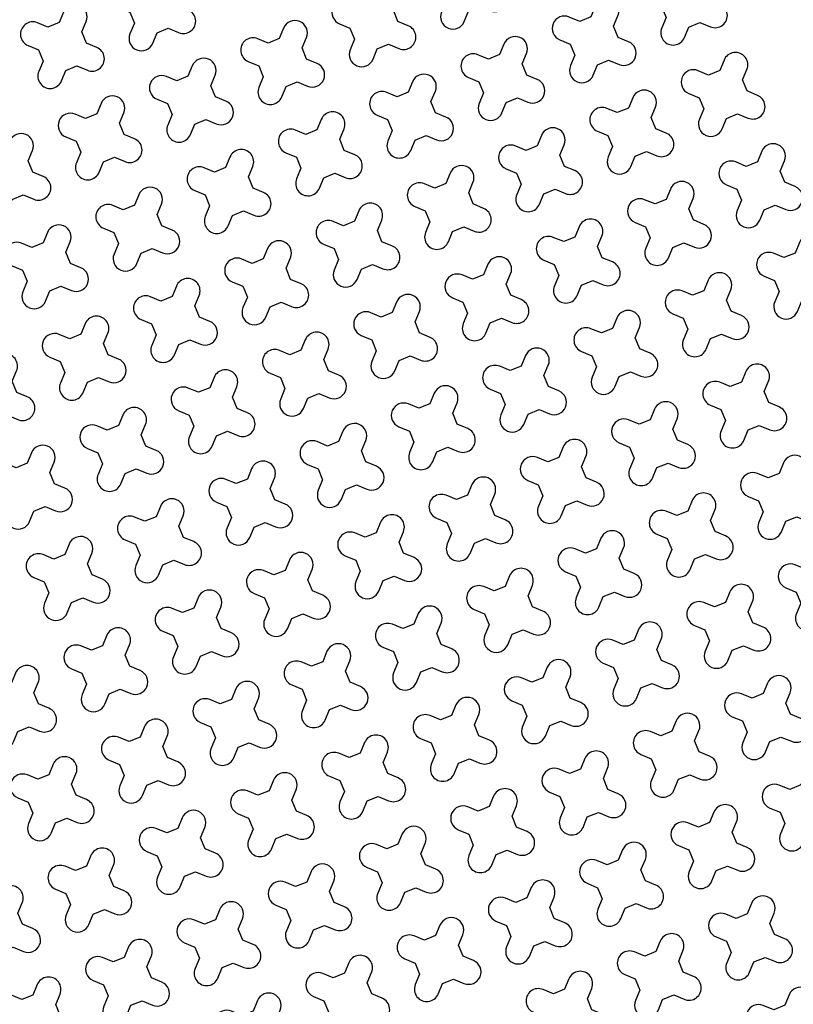
# Model space of a CAD drawing. Units: millimetres. Extents: x -4092 to 666090, y -21003 to 82161.
# Drawn here: x 620823 to 622311, y -11434 to -9541 of the extents above; entities that cross this region are included whole.
import ezdxf

# ---------------------------------------------------------------- set-up
doc = ezdxf.new("R2010")
doc.units = ezdxf.units.MM
doc.header["$MEASUREMENT"] = 0
doc.layers.add('dim', color=2, linetype='Continuous')

msp = doc.modelspace()

# ---------------------------------------------------------------- linework, layer by layer
at = {"ltscale": 0.1}
msp.add_lwpolyline([(611770.3, -12307), (611770.3, -12307, -0.061839), (622015.8, -8062.1, -0.061839)], format="xyb", dxfattribs=at)
at = {"color": 253, "ltscale": 0.1}
msp.add_lwpolyline([(611906.7, -12318, -0.060721), (621946, -8158.5)], format="xyb", dxfattribs=at)
at = {"layer": 'dim', "color": 3}
for points in [[(621725.7, -9471.8), (621716.9, -9450.5), (621725.2, -9430.5, 1), (621681.3, -9412.2), (621673, -9432.2), (621651.7, -9441), (621631.7, -9432.7, 1), (621613.5, -9476.6), (621633.5, -9484.9), (621642.3, -9506.2), (621633.9, -9526.2, 1), (621677.8, -9544.4), (621686.1, -9524.4), (621707.4, -9515.6), (621727.4, -9524, 1), (621745.7, -9480.1)], [(621126.6, -9513.5), (621117.8, -9492.2), (621126.1, -9472.2, 1), (621082.2, -9454), (621073.9, -9474), (621052.6, -9482.8), (621032.6, -9474.5, 1), (621014.4, -9518.3), (621034.4, -9526.6), (621043.2, -9547.9), (621034.8, -9568, 1), (621078.7, -9586.2), (621087, -9566.2), (621108.3, -9557.4), (621128.3, -9565.7, 1), (621146.6, -9521.9)], [(622149.2, -9502.5), (622140.4, -9481.2), (622148.7, -9461.2, 1), (622104.9, -9442.9), (622096.6, -9462.9), (622075.3, -9471.7), (622055.2, -9463.4, 1), (622037, -9507.3), (622057, -9515.6), (622065.8, -9536.9), (622057.5, -9556.9, 1), (622101.3, -9575.1), (622109.7, -9555.1), (622131, -9546.3), (622151, -9554.6, 1), (622169.2, -9510.8)], [(621550.1, -9544.2), (621541.3, -9522.9), (621549.6, -9502.9, 1), (621505.8, -9484.7), (621497.5, -9504.7), (621476.1, -9513.5), (621456.1, -9505.2, 1), (621437.9, -9549), (621457.9, -9557.3), (621466.7, -9578.6), (621458.4, -9598.6, 1), (621502.2, -9616.9), (621510.5, -9596.9), (621531.9, -9588.1), (621551.9, -9596.4, 1), (621570.1, -9552.5)], [(621973.6, -9574.9), (621964.9, -9553.6), (621973.2, -9533.6, 1), (621929.3, -9515.4), (621921, -9535.4), (621899.7, -9544.2), (621879.7, -9535.8, 1), (621861.4, -9579.7), (621881.5, -9588), (621890.3, -9609.3), (621881.9, -9629.3, 1), (621925.8, -9647.6), (621934.1, -9627.6), (621955.4, -9618.8), (621975.4, -9627.1, 1), (621993.7, -9583.2)], [(620951, -9586), (620942.2, -9564.6), (620950.5, -9544.6, 1), (620906.7, -9526.4), (620898.4, -9546.4), (620877, -9555.2), (620857, -9546.9, 1), (620838.8, -9590.7), (620858.8, -9599.1), (620867.6, -9620.4), (620859.3, -9640.4, 1), (620903.1, -9658.6), (620911.4, -9638.6), (620932.8, -9629.8), (620952.8, -9638.1, 1), (620971, -9594.3)], [(621374.5, -9616.7), (621365.7, -9595.3), (621374.1, -9575.3, 1), (621330.2, -9557.1), (621321.9, -9577.1), (621300.6, -9585.9), (621280.6, -9577.6, 1), (621262.3, -9621.4), (621282.4, -9629.7), (621291.2, -9651.1), (621282.8, -9671.1, 1), (621326.7, -9689.3), (621335, -9669.3), (621356.3, -9660.5), (621376.3, -9668.8, 1), (621394.6, -9625)], [(621798.1, -9647.4), (621789.3, -9626), (621797.6, -9606, 1), (621753.8, -9587.8), (621745.5, -9607.8), (621724.1, -9616.6), (621704.1, -9608.3, 1), (621685.9, -9652.1), (621705.9, -9660.4), (621714.7, -9681.8), (621706.4, -9701.8, 1), (621750.2, -9720), (621758.5, -9700), (621779.9, -9691.2), (621799.9, -9699.5, 1), (621818.1, -9655.7)], [(621199, -9689.1), (621190.2, -9667.8), (621198.5, -9647.8, 1), (621154.7, -9629.5), (621146.3, -9649.5), (621125, -9658.3), (621105, -9650, 1), (621086.8, -9693.9), (621106.8, -9702.2), (621115.6, -9723.5), (621107.3, -9743.5, 1), (621151.1, -9761.7), (621159.4, -9741.7), (621180.8, -9732.9), (621200.8, -9741.3, 1), (621219, -9697.4)], [(622221.6, -9678), (622212.8, -9656.7), (622221.2, -9636.7, 1), (622177.3, -9618.5), (622169, -9638.5), (622147.7, -9647.3), (622127.7, -9639, 1), (622109.4, -9682.8), (622129.5, -9691.1), (622138.2, -9712.5), (622129.9, -9732.5, 1), (622173.8, -9750.7), (622182.1, -9730.7), (622203.4, -9721.9), (622223.4, -9730.2, 1), (622241.7, -9686.4)], [(621622.5, -9719.8), (621613.7, -9698.5), (621622.1, -9678.5, 1), (621578.2, -9660.2), (621569.9, -9680.2), (621548.6, -9689), (621528.6, -9680.7, 1), (621510.3, -9724.5), (621530.3, -9732.9), (621539.1, -9754.2), (621530.8, -9774.2, 1), (621574.7, -9792.4), (621583, -9772.4), (621604.3, -9763.6), (621624.3, -9771.9, 1), (621642.5, -9728.1)], [(621023.4, -9761.5), (621014.6, -9740.2), (621022.9, -9720.2, 1), (620979.1, -9702), (620970.8, -9722), (620949.5, -9730.8), (620929.5, -9722.4, 1), (620911.2, -9766.3), (620931.2, -9774.6), (620940, -9795.9), (620931.7, -9815.9, 1), (620975.6, -9834.2), (620983.9, -9814.2), (621005.2, -9805.4), (621025.2, -9813.7, 1), (621043.4, -9769.8)], [(622046.1, -9750.5), (622037.3, -9729.2), (622045.6, -9709.1, 1), (622001.8, -9690.9), (621993.4, -9710.9), (621972.1, -9719.7), (621952.1, -9711.4, 1), (621933.9, -9755.2), (621953.9, -9763.6), (621962.7, -9784.9), (621954.4, -9804.9, 1), (621998.2, -9823.1), (622006.5, -9803.1), (622027.9, -9794.3), (622047.9, -9802.6, 1), (622066.1, -9758.8)], [(621447, -9792.2), (621438.2, -9770.9), (621446.5, -9750.9, 1), (621402.7, -9732.7), (621394.3, -9752.7), (621373, -9761.5), (621353, -9753.1, 1), (621334.8, -9797), (621354.8, -9805.3), (621363.6, -9826.6), (621355.3, -9846.6, 1), (621399.1, -9864.9), (621407.4, -9844.9), (621428.7, -9836.1), (621448.8, -9844.4, 1), (621467, -9800.5)], [(621870.5, -9822.9), (621861.7, -9801.6), (621870, -9781.6, 1), (621826.2, -9763.3), (621817.9, -9783.4), (621796.6, -9792.2), (621776.6, -9783.8, 1), (621758.3, -9827.7), (621778.3, -9836), (621787.1, -9857.3), (621778.8, -9877.3, 1), (621822.6, -9895.6), (621831, -9875.5), (621852.3, -9866.8), (621872.3, -9875.1, 1), (621890.5, -9831.2)], [(620847.9, -9834), (620839.1, -9812.6), (620847.4, -9792.6, 1), (620803.6, -9774.4), (620795.2, -9794.4), (620773.9, -9803.2), (620753.9, -9794.9, 1), (620735.7, -9838.7), (620755.7, -9847), (620764.5, -9868.4), (620756.2, -9888.4, 1), (620800, -9906.6), (620808.3, -9886.6), (620829.6, -9877.8), (620849.6, -9886.1, 1), (620867.9, -9842.3)], [(622294.1, -9853.6), (622285.3, -9832.3), (622293.6, -9812.3, 1), (622249.8, -9794), (622241.4, -9814.1), (622220.1, -9822.9), (622200.1, -9814.5, 1), (622181.9, -9858.4), (622201.9, -9866.7), (622210.7, -9888), (622202.4, -9908, 1), (622246.2, -9926.3), (622254.5, -9906.2), (622275.8, -9897.4), (622295.9, -9905.8, 1), (622314.1, -9861.9)], [(621271.4, -9864.7), (621262.6, -9843.3), (621270.9, -9823.3, 1), (621227.1, -9805.1), (621218.8, -9825.1), (621197.5, -9833.9), (621177.4, -9825.6, 1), (621159.2, -9869.4), (621179.2, -9877.7), (621188, -9899.1), (621179.7, -9919.1, 1), (621223.5, -9937.3), (621231.9, -9917.3), (621253.2, -9908.5), (621273.2, -9916.8, 1), (621291.4, -9873)], [(621695, -9895.3), (621686.2, -9874), (621694.5, -9854, 1), (621650.7, -9835.8), (621642.3, -9855.8), (621621, -9864.6), (621601, -9856.3, 1), (621582.8, -9900.1), (621602.8, -9908.4), (621611.6, -9929.7), (621603.3, -9949.8, 1), (621647.1, -9968), (621655.4, -9948), (621676.7, -9939.2), (621696.7, -9947.5, 1), (621715, -9903.7)], [(622118.5, -9926), (622109.7, -9904.7), (622118, -9884.7, 1), (622074.2, -9866.5), (622065.9, -9886.5), (622044.6, -9895.3), (622024.5, -9887, 1), (622006.3, -9930.8), (622026.3, -9939.1), (622035.1, -9960.4), (622026.8, -9980.5, 1), (622070.6, -9998.7), (622079, -9978.7), (622100.3, -9969.9), (622120.3, -9978.2, 1), (622138.5, -9934.4)], [(621095.9, -9937.1), (621087.1, -9915.8), (621095.4, -9895.7, 1), (621051.5, -9877.5), (621043.2, -9897.5), (621021.9, -9906.3), (621001.9, -9898, 1), (620983.7, -9941.8), (621003.7, -9950.2), (621012.5, -9971.5), (621004.1, -9991.5, 1), (621048, -10009.7), (621056.3, -9989.7), (621077.6, -9980.9), (621097.6, -9989.2, 1), (621115.9, -9945.4)], [(621519.4, -9967.8), (621510.6, -9946.5), (621518.9, -9926.4, 1), (621475.1, -9908.2), (621466.8, -9928.2), (621445.4, -9937), (621425.4, -9928.7, 1), (621407.2, -9972.5), (621427.2, -9980.9), (621436, -10002.2), (621427.7, -10022.2, 1), (621471.5, -10040.4), (621479.9, -10020.4), (621501.2, -10011.6), (621521.2, -10019.9, 1), (621539.4, -9976.1)], [(620920.3, -10009.5), (620911.5, -9988.2), (620919.8, -9968.2, 1), (620876, -9950), (620867.7, -9970), (620846.3, -9978.8), (620826.3, -9970.4, 1), (620808.1, -10014.3), (620828.1, -10022.6), (620836.9, -10043.9), (620828.6, -10063.9, 1), (620872.4, -10082.2), (620880.7, -10062.2), (620902.1, -10053.4), (620922.1, -10061.7, 1), (620940.3, -10017.8)], [(621943, -9998.5), (621934.2, -9977.1), (621942.5, -9957.1, 1), (621898.6, -9938.9), (621890.3, -9958.9), (621869, -9967.7), (621849, -9959.4, 1), (621830.8, -10003.2), (621850.8, -10011.6), (621859.6, -10032.9), (621851.2, -10052.9, 1), (621895.1, -10071.1), (621903.4, -10051.1), (621924.7, -10042.3), (621944.7, -10050.6, 1), (621963, -10006.8)], [(622366.5, -10029.2), (622357.7, -10007.8), (622366, -9987.8, 1), (622322.2, -9969.6), (622313.9, -9989.6), (622292.5, -9998.4), (622272.5, -9990.1, 1), (622254.3, -10033.9), (622274.3, -10042.2), (622283.1, -10063.6), (622274.8, -10083.6, 1), (622318.6, -10101.8), (622327, -10081.8), (622348.3, -10073), (622368.3, -10081.3, 1), (622386.5, -10037.5)], [(621343.8, -10040.2), (621335.1, -10018.9), (621343.4, -9998.9, 1), (621299.5, -9980.6), (621291.2, -10000.7), (621269.9, -10009.5), (621249.9, -10001.1, 1), (621231.6, -10045), (621251.7, -10053.3), (621260.5, -10074.6), (621252.1, -10094.6, 1), (621296, -10112.9), (621304.3, -10092.8), (621325.6, -10084), (621345.6, -10092.4, 1), (621363.9, -10048.5)], [(621767.4, -10070.9), (621758.6, -10049.6), (621766.9, -10029.6, 1), (621723.1, -10011.3), (621714.8, -10031.4), (621693.4, -10040.1), (621673.4, -10031.8, 1), (621655.2, -10075.7), (621675.2, -10084), (621684, -10105.3), (621675.7, -10125.3, 1), (621719.5, -10143.6), (621727.8, -10123.5), (621749.2, -10114.7), (621769.2, -10123.1, 1), (621787.4, -10079.2)], [(622190.9, -10101.6), (622182.1, -10080.3), (622190.5, -10060.3, 1), (622146.6, -10042), (622138.3, -10062), (622117, -10070.8), (622097, -10062.5, 1), (622078.7, -10106.4), (622098.8, -10114.7), (622107.6, -10136), (622099.2, -10156, 1), (622143.1, -10174.2), (622151.4, -10154.2), (622172.7, -10145.4), (622192.7, -10153.8, 1), (622211, -10109.9)], [(621168.3, -10112.6), (621159.5, -10091.3), (621167.8, -10071.3, 1), (621124, -10053.1), (621115.7, -10073.1), (621094.3, -10081.9), (621074.3, -10073.6, 1), (621056.1, -10117.4), (621076.1, -10125.7), (621084.9, -10147), (621076.6, -10167.1, 1), (621120.4, -10185.3), (621128.7, -10165.3), (621150.1, -10156.5), (621170.1, -10164.8, 1), (621188.3, -10121)], [(621591.8, -10143.3), (621583, -10122), (621591.4, -10102, 1), (621547.5, -10083.8), (621539.2, -10103.8), (621517.9, -10112.6), (621497.9, -10104.3, 1), (621479.6, -10148.1), (621499.7, -10156.4), (621508.4, -10177.7), (621500.1, -10197.8, 1), (621544, -10216), (621552.3, -10196), (621573.6, -10187.2), (621593.6, -10195.5, 1), (621611.9, -10151.7)], [(622015.4, -10174), (622006.6, -10152.7), (622014.9, -10132.7, 1), (621971.1, -10114.5), (621962.8, -10134.5), (621941.4, -10143.3), (621921.4, -10135, 1), (621903.2, -10178.8), (621923.2, -10187.1), (621932, -10208.4), (621923.7, -10228.4, 1), (621967.5, -10246.7), (621975.8, -10226.7), (621997.2, -10217.9), (622017.2, -10226.2, 1), (622035.4, -10182.4)], [(620992.7, -10185.1), (620983.9, -10163.8), (620992.3, -10143.7, 1), (620948.4, -10125.5), (620940.1, -10145.5), (620918.8, -10154.3), (620898.8, -10146, 1), (620880.5, -10189.8), (620900.5, -10198.2), (620909.3, -10219.5), (620901, -10239.5, 1), (620944.9, -10257.7), (620953.2, -10237.7), (620974.5, -10228.9), (620994.5, -10237.2, 1), (621012.7, -10193.4)], [(621416.3, -10215.8), (621407.5, -10194.4), (621415.8, -10174.4, 1), (621372, -10156.2), (621363.6, -10176.2), (621342.3, -10185), (621322.3, -10176.7, 1), (621304.1, -10220.5), (621324.1, -10228.9), (621332.9, -10250.2), (621324.6, -10270.2, 1), (621368.4, -10288.4), (621376.7, -10268.4), (621398, -10259.6), (621418.1, -10267.9, 1), (621436.3, -10224.1)], [(620817.2, -10257.5), (620808.4, -10236.2), (620816.7, -10216.2, 1), (620772.9, -10197.9), (620764.5, -10218), (620743.2, -10226.8), (620723.2, -10218.4, 1), (620705, -10262.3), (620725, -10270.6), (620733.8, -10291.9), (620725.5, -10311.9, 1), (620769.3, -10330.2), (620777.6, -10310.1), (620798.9, -10301.3), (620819, -10309.7, 1), (620837.2, -10265.8)], [(621839.8, -10246.5), (621831, -10225.1), (621839.4, -10205.1, 1), (621795.5, -10186.9), (621787.2, -10206.9), (621765.9, -10215.7), (621745.9, -10207.4, 1), (621727.6, -10251.2), (621747.6, -10259.5), (621756.4, -10280.9), (621748.1, -10300.9, 1), (621792, -10319.1), (621800.3, -10299.1), (621821.6, -10290.3), (621841.6, -10298.6, 1), (621859.8, -10254.8)], [(622263.4, -10277.2), (622254.6, -10255.8), (622262.9, -10235.8, 1), (622219.1, -10217.6), (622210.7, -10237.6), (622189.4, -10246.4), (622169.4, -10238.1, 1), (622151.2, -10281.9), (622171.2, -10290.2), (622180, -10311.6), (622171.7, -10331.6, 1), (622215.5, -10349.8), (622223.8, -10329.8), (622245.1, -10321), (622265.2, -10329.3, 1), (622283.4, -10285.5)], [(621240.7, -10288.2), (621231.9, -10266.9), (621240.2, -10246.9, 1), (621196.4, -10228.6), (621188.1, -10248.6), (621166.8, -10257.4), (621146.8, -10249.1, 1), (621128.5, -10293), (621148.5, -10301.3), (621157.3, -10322.6), (621149, -10342.6, 1), (621192.8, -10360.8), (621201.2, -10340.8), (621222.5, -10332), (621242.5, -10340.4, 1), (621260.7, -10296.5)], [(621664.3, -10318.9), (621655.5, -10297.6), (621663.8, -10277.6, 1), (621620, -10259.3), (621611.6, -10279.3), (621590.3, -10288.1), (621570.3, -10279.8, 1), (621552.1, -10323.7), (621572.1, -10332), (621580.9, -10353.3), (621572.6, -10373.3, 1), (621616.4, -10391.5), (621624.7, -10371.5), (621646, -10362.7), (621666.1, -10371.1, 1), (621684.3, -10327.2)], [(622087.8, -10349.6), (622079, -10328.3), (622087.3, -10308.3, 1), (622043.5, -10290), (622035.2, -10310), (622013.9, -10318.8), (621993.9, -10310.5, 1), (621975.6, -10354.3), (621995.6, -10362.7), (622004.4, -10384), (621996.1, -10404, 1), (622039.9, -10422.2), (622048.3, -10402.2), (622069.6, -10393.4), (622089.6, -10401.7, 1), (622107.8, -10357.9)], [(621065.2, -10360.6), (621056.4, -10339.3), (621064.7, -10319.3, 1), (621020.8, -10301.1), (621012.5, -10321.1), (620991.2, -10329.9), (620971.2, -10321.6, 1), (620953, -10365.4), (620973, -10373.7), (620981.8, -10395), (620973.5, -10415.1, 1), (621017.3, -10433.3), (621025.6, -10413.3), (621046.9, -10404.5), (621066.9, -10412.8, 1), (621085.2, -10369)], [(621488.7, -10391.3), (621479.9, -10370), (621488.2, -10350, 1), (621444.4, -10331.8), (621436.1, -10351.8), (621414.8, -10360.6), (621394.7, -10352.2, 1), (621376.5, -10396.1), (621396.5, -10404.4), (621405.3, -10425.7), (621397, -10445.7, 1), (621440.8, -10464), (621449.2, -10444), (621470.5, -10435.2), (621490.5, -10443.5, 1), (621508.7, -10399.6)], [(621912.3, -10422), (621903.5, -10400.7), (621911.8, -10380.7, 1), (621867.9, -10362.5), (621859.6, -10382.5), (621838.3, -10391.3), (621818.3, -10382.9, 1), (621800.1, -10426.8), (621820.1, -10435.1), (621828.9, -10456.4), (621820.5, -10476.4, 1), (621864.4, -10494.7), (621872.7, -10474.7), (621894, -10465.9), (621914, -10474.2, 1), (621932.3, -10430.3)], [(620889.6, -10433.1), (620880.8, -10411.7), (620889.1, -10391.7, 1), (620845.3, -10373.5), (620837, -10393.5), (620815.6, -10402.3), (620795.6, -10394, 1), (620777.4, -10437.8), (620797.4, -10446.1), (620806.2, -10467.5), (620797.9, -10487.5, 1), (620841.7, -10505.7), (620850.1, -10485.7), (620871.4, -10476.9), (620891.4, -10485.2, 1), (620909.6, -10441.4)], [(621313.2, -10463.8), (621304.4, -10442.4), (621312.7, -10422.4, 1), (621268.8, -10404.2), (621260.5, -10424.2), (621239.2, -10433), (621219.2, -10424.7, 1), (621201, -10468.5), (621221, -10476.8), (621229.8, -10498.2), (621221.4, -10518.2, 1), (621265.3, -10536.4), (621273.6, -10516.4), (621294.9, -10507.6), (621314.9, -10515.9, 1), (621333.2, -10472.1)], [(622335.8, -10452.7), (622327, -10431.4), (622335.3, -10411.4, 1), (622291.5, -10393.1), (622283.2, -10413.2), (622261.9, -10422), (622241.8, -10413.6, 1), (622223.6, -10457.5), (622243.6, -10465.8), (622252.4, -10487.1), (622244.1, -10507.1, 1), (622287.9, -10525.4), (622296.3, -10505.3), (622317.6, -10496.6), (622337.6, -10504.9, 1), (622355.8, -10461)], [(621736.7, -10494.5), (621727.9, -10473.1), (621736.2, -10453.1, 1), (621692.4, -10434.9), (621684.1, -10454.9), (621662.7, -10463.7), (621642.7, -10455.4, 1), (621624.5, -10499.2), (621644.5, -10507.5), (621653.3, -10528.9), (621645, -10548.9, 1), (621688.8, -10567.1), (621697.2, -10547.1), (621718.5, -10538.3), (621738.5, -10546.6, 1), (621756.7, -10502.8)], [(621137.6, -10536.2), (621128.8, -10514.9), (621137.1, -10494.9, 1), (621093.3, -10476.6), (621085, -10496.6), (621063.6, -10505.4), (621043.6, -10497.1, 1), (621025.4, -10541), (621045.4, -10549.3), (621054.2, -10570.6), (621045.9, -10590.6, 1), (621089.7, -10608.8), (621098, -10588.8), (621119.4, -10580), (621139.4, -10588.4, 1), (621157.6, -10544.5)], [(622160.3, -10525.1), (622151.5, -10503.8), (622159.8, -10483.8, 1), (622115.9, -10465.6), (622107.6, -10485.6), (622086.3, -10494.4), (622066.3, -10486.1, 1), (622048.1, -10529.9), (622068.1, -10538.2), (622076.9, -10559.6), (622068.5, -10579.6, 1), (622112.4, -10597.8), (622120.7, -10577.8), (622142, -10569), (622162, -10577.3, 1), (622180.3, -10533.5)], [(621561.1, -10566.9), (621552.3, -10545.6), (621560.7, -10525.6, 1), (621516.8, -10507.3), (621508.5, -10527.3), (621487.2, -10536.1), (621467.2, -10527.8, 1), (621448.9, -10571.6), (621469, -10580), (621477.8, -10601.3), (621469.4, -10621.3, 1), (621513.3, -10639.5), (621521.6, -10619.5), (621542.9, -10610.7), (621562.9, -10619, 1), (621581.2, -10575.2)], [(621984.7, -10597.6), (621975.9, -10576.3), (621984.2, -10556.2, 1), (621940.4, -10538), (621932.1, -10558), (621910.7, -10566.8), (621890.7, -10558.5, 1), (621872.5, -10602.3), (621892.5, -10610.7), (621901.3, -10632), (621893, -10652, 1), (621936.8, -10670.2), (621945.1, -10650.2), (621966.5, -10641.4), (621986.5, -10649.7, 1), (622004.7, -10605.9)], [(620962, -10608.6), (620953.2, -10587.3), (620961.6, -10567.3, 1), (620917.7, -10549.1), (620909.4, -10569.1), (620888.1, -10577.9), (620868.1, -10569.5, 1), (620849.8, -10613.4), (620869.9, -10621.7), (620878.6, -10643), (620870.3, -10663, 1), (620914.2, -10681.3), (620922.5, -10661.3), (620943.8, -10652.5), (620963.8, -10660.8, 1), (620982, -10616.9)], [(622408.2, -10628.3), (622399.4, -10607), (622407.8, -10586.9, 1), (622363.9, -10568.7), (622355.6, -10588.7), (622334.3, -10597.5), (622314.3, -10589.2, 1), (622296, -10633), (622316.1, -10641.4), (622324.9, -10662.7), (622316.5, -10682.7, 1), (622360.4, -10700.9), (622368.7, -10680.9), (622390, -10672.1), (622410, -10680.4, 1), (622428.3, -10636.6)], [(621385.6, -10639.3), (621376.8, -10618), (621385.1, -10598, 1), (621341.3, -10579.8), (621333, -10599.8), (621311.6, -10608.6), (621291.6, -10600.2, 1), (621273.4, -10644.1), (621293.4, -10652.4), (621302.2, -10673.7), (621293.9, -10693.7, 1), (621337.7, -10712), (621346, -10692), (621367.4, -10683.2), (621387.4, -10691.5, 1), (621405.6, -10647.6)], [(621809.1, -10670), (621800.3, -10648.7), (621808.7, -10628.7, 1), (621764.8, -10610.4), (621756.5, -10630.5), (621735.2, -10639.3), (621715.2, -10630.9, 1), (621696.9, -10674.8), (621716.9, -10683.1), (621725.7, -10704.4), (621717.4, -10724.4, 1), (621761.3, -10742.7), (621769.6, -10722.6), (621790.9, -10713.8), (621810.9, -10722.2, 1), (621829.1, -10678.3)], [(621210, -10711.7), (621201.2, -10690.4), (621209.6, -10670.4, 1), (621165.7, -10652.2), (621157.4, -10672.2), (621136.1, -10681), (621116.1, -10672.7, 1), (621097.8, -10716.5), (621117.8, -10724.8), (621126.6, -10746.2), (621118.3, -10766.2, 1), (621162.2, -10784.4), (621170.5, -10764.4), (621191.8, -10755.6), (621211.8, -10763.9, 1), (621230, -10720.1)], [(622232.7, -10700.7), (622223.9, -10679.4), (622232.2, -10659.4, 1), (622188.4, -10641.1), (622180, -10661.2), (622158.7, -10669.9), (622138.7, -10661.6, 1), (622120.5, -10705.5), (622140.5, -10713.8), (622149.3, -10735.1), (622141, -10755.1, 1), (622184.8, -10773.4), (622193.1, -10753.3), (622214.5, -10744.5), (622234.5, -10752.9, 1), (622252.7, -10709)], [(621633.6, -10742.4), (621624.8, -10721.1), (621633.1, -10701.1, 1), (621589.3, -10682.9), (621580.9, -10702.9), (621559.6, -10711.7), (621539.6, -10703.4, 1), (621521.4, -10747.2), (621541.4, -10755.5), (621550.2, -10776.8), (621541.9, -10796.9, 1), (621585.7, -10815.1), (621594, -10795.1), (621615.3, -10786.3), (621635.4, -10794.6, 1), (621653.6, -10750.8)], [(621034.5, -10784.2), (621025.7, -10762.9), (621034, -10742.8, 1), (620990.2, -10724.6), (620981.8, -10744.6), (620960.5, -10753.4), (620940.5, -10745.1, 1), (620922.3, -10788.9), (620942.3, -10797.3), (620951.1, -10818.6), (620942.8, -10838.6, 1), (620986.6, -10856.8), (620994.9, -10836.8), (621016.2, -10828), (621036.3, -10836.3, 1), (621054.5, -10792.5)], [(622057.1, -10773.1), (622048.3, -10751.8), (622056.7, -10731.8, 1), (622012.8, -10713.6), (622004.5, -10733.6), (621983.2, -10742.4), (621963.2, -10734.1, 1), (621944.9, -10777.9), (621964.9, -10786.2), (621973.7, -10807.5), (621965.4, -10827.6, 1), (622009.3, -10845.8), (622017.6, -10825.8), (622038.9, -10817), (622058.9, -10825.3, 1), (622077.1, -10781.5)], [(621458, -10814.9), (621449.2, -10793.6), (621457.5, -10773.5, 1), (621413.7, -10755.3), (621405.4, -10775.3), (621384.1, -10784.1), (621364, -10775.8, 1), (621345.8, -10819.6), (621365.8, -10828), (621374.6, -10849.3), (621366.3, -10869.3, 1), (621410.1, -10887.5), (621418.5, -10867.5), (621439.8, -10858.7), (621459.8, -10867, 1), (621478, -10823.2)], [(621881.6, -10845.6), (621872.8, -10824.2), (621881.1, -10804.2, 1), (621837.3, -10786), (621828.9, -10806), (621807.6, -10814.8), (621787.6, -10806.5, 1), (621769.4, -10850.3), (621789.4, -10858.7), (621798.2, -10880), (621789.9, -10900, 1), (621833.7, -10918.2), (621842, -10898.2), (621863.3, -10889.4), (621883.4, -10897.7, 1), (621901.6, -10853.9)], [(620858.9, -10856.6), (620850.1, -10835.3), (620858.4, -10815.3, 1), (620814.6, -10797.1), (620806.3, -10817.1), (620785, -10825.9), (620764.9, -10817.5, 1), (620746.7, -10861.4), (620766.7, -10869.7), (620775.5, -10891), (620767.2, -10911, 1), (620811, -10929.3), (620819.4, -10909.2), (620840.7, -10900.5), (620860.7, -10908.8, 1), (620878.9, -10864.9)], [(622305.1, -10876.3), (622296.3, -10854.9), (622304.6, -10834.9, 1), (622260.8, -10816.7), (622252.5, -10836.7), (622231.2, -10845.5), (622211.1, -10837.2, 1), (622192.9, -10881), (622212.9, -10889.3), (622221.7, -10910.7), (622213.4, -10930.7, 1), (622257.2, -10948.9), (622265.6, -10928.9), (622286.9, -10920.1), (622306.9, -10928.4, 1), (622325.1, -10884.6)], [(621282.5, -10887.3), (621273.7, -10866), (621282, -10846, 1), (621238.1, -10827.7), (621229.8, -10847.8), (621208.5, -10856.6), (621188.5, -10848.2, 1), (621170.3, -10892.1), (621190.3, -10900.4), (621199.1, -10921.7), (621190.7, -10941.7, 1), (621234.6, -10960), (621242.9, -10939.9), (621264.2, -10931.1), (621284.2, -10939.5, 1), (621302.5, -10895.6)], [(621706, -10918), (621697.2, -10896.7), (621705.5, -10876.7, 1), (621661.7, -10858.4), (621653.4, -10878.5), (621632.1, -10887.2), (621612, -10878.9, 1), (621593.8, -10922.8), (621613.8, -10931.1), (621622.6, -10952.4), (621614.3, -10972.4, 1), (621658.1, -10990.6), (621666.5, -10970.6), (621687.8, -10961.8), (621707.8, -10970.2, 1), (621726, -10926.3)], [(622129.6, -10948.7), (622120.8, -10927.4), (622129.1, -10907.4, 1), (622085.2, -10889.1), (622076.9, -10909.1), (622055.6, -10917.9), (622035.6, -10909.6, 1), (622017.4, -10953.5), (622037.4, -10961.8), (622046.2, -10983.1), (622037.8, -11003.1, 1), (622081.7, -11021.3), (622090, -11001.3), (622111.3, -10992.5), (622131.3, -11000.9, 1), (622149.6, -10957)], [(621106.9, -10959.7), (621098.1, -10938.4), (621106.4, -10918.4, 1), (621062.6, -10900.2), (621054.3, -10920.2), (621032.9, -10929), (621012.9, -10920.7, 1), (620994.7, -10964.5), (621014.7, -10972.8), (621023.5, -10994.1), (621015.2, -11014.2, 1), (621059, -11032.4), (621067.4, -11012.4), (621088.7, -11003.6), (621108.7, -11011.9, 1), (621126.9, -10968.1)], [(621530.5, -10990.4), (621521.7, -10969.1), (621530, -10949.1, 1), (621486.1, -10930.9), (621477.8, -10950.9), (621456.5, -10959.7), (621436.5, -10951.4, 1), (621418.3, -10995.2), (621438.3, -11003.5), (621447.1, -11024.8), (621438.7, -11044.9, 1), (621482.6, -11063.1), (621490.9, -11043.1), (621512.2, -11034.3), (621532.2, -11042.6, 1), (621550.5, -10998.8)], [(620931.3, -11032.2), (620922.5, -11010.9), (620930.9, -10990.8, 1), (620887, -10972.6), (620878.7, -10992.6), (620857.4, -11001.4), (620837.4, -10993.1, 1), (620819.1, -11036.9), (620839.2, -11045.3), (620848, -11066.6), (620839.6, -11086.6, 1), (620883.5, -11104.8), (620891.8, -11084.8), (620913.1, -11076), (620933.1, -11084.3, 1), (620951.4, -11040.5)], [(621954, -11021.1), (621945.2, -10999.8), (621953.5, -10979.8, 1), (621909.7, -10961.6), (621901.4, -10981.6), (621880, -10990.4), (621860, -10982.1, 1), (621841.8, -11025.9), (621861.8, -11034.2), (621870.6, -11055.5), (621862.3, -11075.5, 1), (621906.1, -11093.8), (621914.4, -11073.8), (621935.8, -11065), (621955.8, -11073.3, 1), (621974, -11029.4)], [(622377.5, -11051.8), (622368.8, -11030.5), (622377.1, -11010.5, 1), (622333.2, -10992.3), (622324.9, -11012.3), (622303.6, -11021.1), (622283.6, -11012.7, 1), (622265.4, -11056.6), (622285.4, -11064.9), (622294.2, -11086.2), (622285.8, -11106.2, 1), (622329.7, -11124.5), (622338, -11104.5), (622359.3, -11095.7), (622379.3, -11104, 1), (622397.6, -11060.1)], [(621354.9, -11062.9), (621346.1, -11041.5), (621354.4, -11021.5, 1), (621310.6, -11003.3), (621302.3, -11023.3), (621280.9, -11032.1), (621260.9, -11023.8, 1), (621242.7, -11067.6), (621262.7, -11076), (621271.5, -11097.3), (621263.2, -11117.3, 1), (621307, -11135.5), (621315.3, -11115.5), (621336.7, -11106.7), (621356.7, -11115, 1), (621374.9, -11071.2)], [(621778.4, -11093.6), (621769.6, -11072.2), (621778, -11052.2, 1), (621734.1, -11034), (621725.8, -11054), (621704.5, -11062.8), (621684.5, -11054.5, 1), (621666.2, -11098.3), (621686.3, -11106.6), (621695.1, -11128), (621686.7, -11148, 1), (621730.6, -11166.2), (621738.9, -11146.2), (621760.2, -11137.4), (621780.2, -11145.7, 1), (621798.5, -11101.9)], [(622202, -11124.3), (622193.2, -11102.9), (622201.5, -11082.9, 1), (622157.7, -11064.7), (622149.4, -11084.7), (622128, -11093.5), (622108, -11085.2, 1), (622089.8, -11129), (622109.8, -11137.3), (622118.6, -11158.7), (622110.3, -11178.7, 1), (622154.1, -11196.9), (622162.4, -11176.9), (622183.8, -11168.1), (622203.8, -11176.4, 1), (622222, -11132.6)], [(621179.3, -11135.3), (621170.5, -11114), (621178.9, -11094, 1), (621135, -11075.7), (621126.7, -11095.7), (621105.4, -11104.5), (621085.4, -11096.2, 1), (621067.1, -11140.1), (621087.1, -11148.4), (621095.9, -11169.7), (621087.6, -11189.7, 1), (621131.5, -11207.9), (621139.8, -11187.9), (621161.1, -11179.1), (621181.1, -11187.5, 1), (621199.3, -11143.6)], [(621602.9, -11166), (621594.1, -11144.7), (621602.4, -11124.7, 1), (621558.6, -11106.4), (621550.2, -11126.4), (621528.9, -11135.2), (621508.9, -11126.9, 1), (621490.7, -11170.8), (621510.7, -11179.1), (621519.5, -11200.4), (621511.2, -11220.4, 1), (621555, -11238.6), (621563.3, -11218.6), (621584.7, -11209.8), (621604.7, -11218.2, 1), (621622.9, -11174.3)], [(622026.4, -11196.7), (622017.6, -11175.4), (622026, -11155.4, 1), (621982.1, -11137.1), (621973.8, -11157.1), (621952.5, -11165.9), (621932.5, -11157.6, 1), (621914.2, -11201.4), (621934.2, -11209.8), (621943, -11231.1), (621934.7, -11251.1, 1), (621978.6, -11269.3), (621986.9, -11249.3), (622008.2, -11240.5), (622028.2, -11248.8, 1), (622046.4, -11205)], [(621003.8, -11207.7), (620995, -11186.4), (621003.3, -11166.4, 1), (620959.5, -11148.2), (620951.1, -11168.2), (620929.8, -11177), (620909.8, -11168.7, 1), (620891.6, -11212.5), (620911.6, -11220.8), (620920.4, -11242.1), (620912.1, -11262.1, 1), (620955.9, -11280.4), (620964.2, -11260.4), (620985.5, -11251.6), (621005.6, -11259.9, 1), (621023.8, -11216.1)], [(621427.3, -11238.4), (621418.5, -11217.1), (621426.9, -11197.1, 1), (621383, -11178.9), (621374.7, -11198.9), (621353.4, -11207.7), (621333.4, -11199.3, 1), (621315.1, -11243.2), (621335.1, -11251.5), (621343.9, -11272.8), (621335.6, -11292.8, 1), (621379.5, -11311.1), (621387.8, -11291.1), (621409.1, -11282.3), (621429.1, -11290.6, 1), (621447.3, -11246.7)], [(620828.2, -11280.2), (620819.4, -11258.8), (620827.7, -11238.8, 1), (620783.9, -11220.6), (620775.6, -11240.6), (620754.3, -11249.4), (620734.2, -11241.1, 1), (620716, -11284.9), (620736, -11293.2), (620744.8, -11314.6), (620736.5, -11334.6, 1), (620780.3, -11352.8), (620788.7, -11332.8), (620810, -11324), (620830, -11332.3, 1), (620848.2, -11288.5)], [(621850.9, -11269.1), (621842.1, -11247.8), (621850.4, -11227.8, 1), (621806.6, -11209.6), (621798.2, -11229.6), (621776.9, -11238.4), (621756.9, -11230, 1), (621738.7, -11273.9), (621758.7, -11282.2), (621767.5, -11303.5), (621759.2, -11323.5, 1), (621803, -11341.8), (621811.3, -11321.8), (621832.6, -11313), (621852.7, -11321.3, 1), (621870.9, -11277.4)], [(622274.4, -11299.8), (622265.6, -11278.5), (622273.9, -11258.5, 1), (622230.1, -11240.2), (622221.8, -11260.3), (622200.5, -11269.1), (622180.5, -11260.7, 1), (622162.2, -11304.6), (622182.2, -11312.9), (622191, -11334.2), (622182.7, -11354.2, 1), (622226.6, -11372.5), (622234.9, -11352.4), (622256.2, -11343.7), (622276.2, -11352, 1), (622294.4, -11308.1)], [(621251.8, -11310.9), (621243, -11289.5), (621251.3, -11269.5, 1), (621207.5, -11251.3), (621199.1, -11271.3), (621177.8, -11280.1), (621157.8, -11271.8, 1), (621139.6, -11315.6), (621159.6, -11323.9), (621168.4, -11345.3), (621160.1, -11365.3, 1), (621203.9, -11383.5), (621212.2, -11363.5), (621233.5, -11354.7), (621253.5, -11363, 1), (621271.8, -11319.2)], [(621675.3, -11341.6), (621666.5, -11320.2), (621674.8, -11300.2, 1), (621631, -11282), (621622.7, -11302), (621601.4, -11310.8), (621581.3, -11302.5, 1), (621563.1, -11346.3), (621583.1, -11354.6), (621591.9, -11376), (621583.6, -11396, 1), (621627.4, -11414.2), (621635.8, -11394.2), (621657.1, -11385.4), (621677.1, -11393.7, 1), (621695.3, -11349.9)], [(622098.9, -11372.2), (622090.1, -11350.9), (622098.4, -11330.9, 1), (622054.6, -11312.7), (622046.2, -11332.7), (622024.9, -11341.5), (622004.9, -11333.2, 1), (621986.7, -11377), (622006.7, -11385.3), (622015.5, -11406.7), (622007.2, -11426.7, 1), (622051, -11444.9), (622059.3, -11424.9), (622080.6, -11416.1), (622100.6, -11424.4, 1), (622118.9, -11380.6)], [(621076.2, -11383.3), (621067.4, -11362), (621075.7, -11342, 1), (621031.9, -11323.7), (621023.6, -11343.7), (621002.3, -11352.5), (620982.2, -11344.2, 1), (620964, -11388.1), (620984, -11396.4), (620992.8, -11417.7), (620984.5, -11437.7, 1), (621028.3, -11455.9), (621036.7, -11435.9), (621058, -11427.1), (621078, -11435.5, 1), (621096.2, -11391.6)], [(621499.8, -11414), (621491, -11392.7), (621499.3, -11372.7, 1), (621455.4, -11354.4), (621447.1, -11374.4), (621425.8, -11383.2), (621405.8, -11374.9, 1), (621387.6, -11418.7), (621407.6, -11427.1), (621416.4, -11448.4), (621408, -11468.4, 1), (621451.9, -11486.6), (621460.2, -11466.6), (621481.5, -11457.8), (621501.5, -11466.1, 1), (621519.8, -11422.3)], [(621923.3, -11444.7), (621914.5, -11423.4), (621922.8, -11403.3, 1), (621879, -11385.1), (621870.7, -11405.1), (621849.4, -11413.9), (621829.3, -11405.6, 1), (621811.1, -11449.4), (621831.1, -11457.8), (621839.9, -11479.1), (621831.6, -11499.1, 1), (621875.4, -11517.3), (621883.8, -11497.3), (621905.1, -11488.5), (621925.1, -11496.8, 1), (621943.3, -11453)], [(620900.6, -11455.7), (620891.9, -11434.4), (620900.2, -11414.4, 1), (620856.3, -11396.2), (620848, -11416.2), (620826.7, -11425), (620806.7, -11416.6, 1), (620788.5, -11460.5), (620808.5, -11468.8), (620817.3, -11490.1), (620808.9, -11510.1, 1), (620852.8, -11528.4), (620861.1, -11508.4), (620882.4, -11499.6), (620902.4, -11507.9, 1), (620920.7, -11464)], [(621324.2, -11486.4), (621315.4, -11465.1), (621323.7, -11445.1, 1), (621279.9, -11426.9), (621271.6, -11446.9), (621250.2, -11455.7), (621230.2, -11447.3, 1), (621212, -11491.2), (621232, -11499.5), (621240.8, -11520.8), (621232.5, -11540.8, 1), (621276.3, -11559.1), (621284.6, -11539.1), (621306, -11530.3), (621326, -11538.6, 1), (621344.2, -11494.7)], [(622346.9, -11475.4), (622338.1, -11454), (622346.4, -11434, 1), (622302.5, -11415.8), (622294.2, -11435.8), (622272.9, -11444.6), (622252.9, -11436.3, 1), (622234.7, -11480.1), (622254.7, -11488.5), (622263.5, -11509.8), (622255.1, -11529.8, 1), (622299, -11548), (622307.3, -11528), (622328.6, -11519.2), (622348.6, -11527.5, 1), (622366.9, -11483.7)]]:
    msp.add_lwpolyline(points, format="xyb", close=True, dxfattribs=at)

doc.saveas('drawing.dxf')
